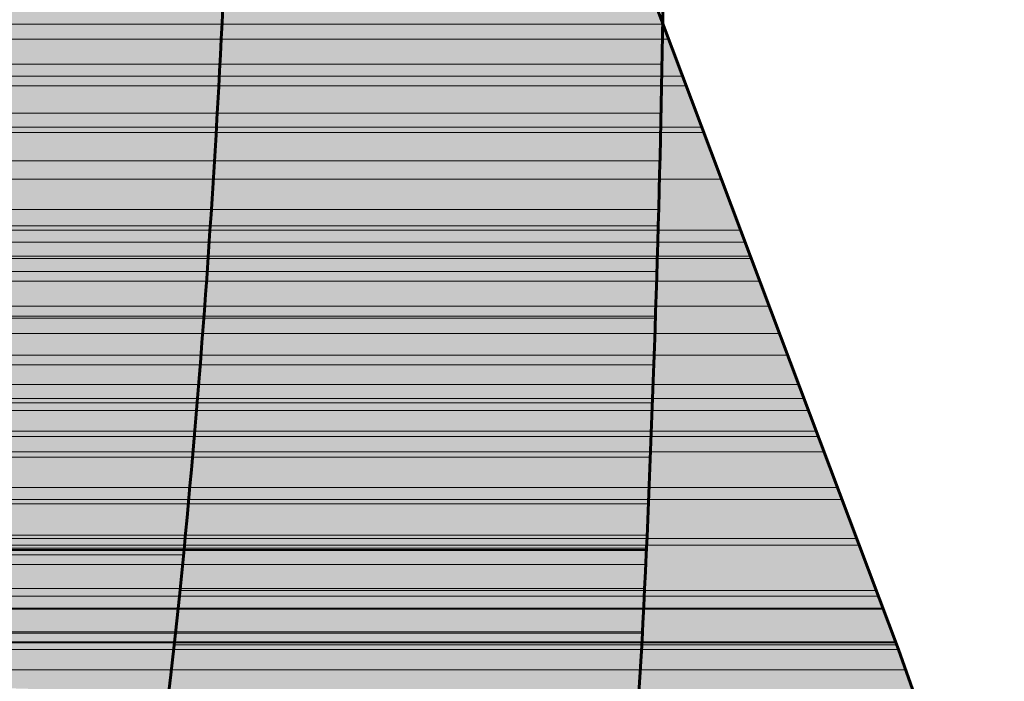
# Model space of a CAD drawing. Units: inches. Extents: x -1.4 to 8.1, y -3.3 to 12.1.
# Drawn here: x 5.8 to 6.5, y -0.3 to 0.2 of the extents above; entities that cross this region are included whole.
import ezdxf

# ---------------------------------------------------------------- set-up
doc = ezdxf.new("R2010")
doc.units = ezdxf.units.IN
doc.header["$MEASUREMENT"] = 0
doc.layers.add('Layer 1', color=7, linetype='Continuous')

# ---------------------------------------------------------------- blocks, each defined once
blk = doc.blocks.new('block 2')
at = {"layer": 'Layer 1', "true_color": 0xdddfe0}
for points in [[(5.50467, 0.19709), (5.49651, 0.17562), (5.92657, 0.17562)], [(5.50467, 0.19709), (5.92725, 0.19709), (5.92657, 0.17562)], [(5.92725, 0.19709), (5.92657, 0.17562), (6.22711, 0.17562)], [(5.92725, 0.19709), (6.21891, 0.19709), (6.22711, 0.17562)], [(5.49651, 0.17562), (5.49278, 0.16524), (5.92579, 0.16524)], [(5.49651, 0.17562), (5.92657, 0.17562), (5.92579, 0.16524)], [(5.92657, 0.17562), (5.92579, 0.16524), (6.22711, 0.16524)], [(5.92657, 0.17562), (6.22711, 0.17562), (6.22711, 0.16524)], [(6.22711, 0.17562), (6.22711, 0.16524), (6.23071, 0.16524)], [(5.49278, 0.16524), (5.4861, 0.14821), (5.92506, 0.14821)], [(5.49278, 0.16524), (5.92579, 0.16524), (5.92506, 0.14821)], [(5.92579, 0.16524), (5.92506, 0.14821), (6.2263, 0.14821)], [(5.92579, 0.16524), (6.22711, 0.16524), (6.2263, 0.14821)], [(6.22711, 0.16524), (6.2263, 0.14014), (6.24034, 0.14014)], [(6.22711, 0.16524), (6.23071, 0.16524), (6.24034, 0.14014)], [(5.4861, 0.14821), (5.48317, 0.14014), (5.92506, 0.14014)], [(5.4861, 0.14821), (5.92506, 0.14821), (5.92506, 0.14014)], [(5.92506, 0.14821), (5.92506, 0.14014), (6.2263, 0.14014)], [(5.92506, 0.14821), (6.2263, 0.14821), (6.2263, 0.14014)], [(5.48317, 0.14014), (5.48096, 0.1334), (5.92434, 0.1334)], [(5.48317, 0.14014), (5.92506, 0.14014), (5.92434, 0.1334)], [(5.92506, 0.14014), (5.92434, 0.1334), (6.2263, 0.1334)], [(5.92506, 0.14014), (6.2263, 0.14014), (6.2263, 0.1334)], [(6.2263, 0.14014), (6.2263, 0.1334), (6.24259, 0.1334)], [(6.2263, 0.14014), (6.24034, 0.14014), (6.24259, 0.1334)], [(5.48096, 0.1334), (5.47356, 0.11488), (5.92362, 0.11488)], [(5.48096, 0.1334), (5.92434, 0.1334), (5.92362, 0.11488)], [(5.92434, 0.1334), (5.92362, 0.11488), (6.2256, 0.11488)], [(5.92434, 0.1334), (6.2263, 0.1334), (6.2256, 0.11488)], [(6.2263, 0.1334), (6.22553, 0.10527), (6.25366, 0.10527)], [(6.2263, 0.1334), (6.24259, 0.1334), (6.25366, 0.10527)], [(5.47356, 0.11488), (5.46988, 0.10527), (5.92285, 0.10527)], [(5.47356, 0.11488), (5.92362, 0.11488), (5.92285, 0.10527)], [(5.92362, 0.11488), (5.92285, 0.10527), (6.22553, 0.10527)], [(5.92362, 0.11488), (6.22553, 0.11488), (6.22553, 0.10527)], [(5.46912, 0.10158), (5.4617, 0.08233), (5.92135, 0.08233)], [(5.46988, 0.10527), (5.46912, 0.10158), (5.92285, 0.10158)], [(5.46912, 0.10158), (5.92285, 0.10158), (5.92135, 0.08233)], [(5.46988, 0.10527), (5.92285, 0.10527), (5.92285, 0.10158)], [(5.92285, 0.10158), (5.92135, 0.08233), (6.22484, 0.08233)], [(5.92285, 0.10527), (5.92285, 0.10158), (6.2256, 0.10158)], [(5.92285, 0.10527), (6.2256, 0.10527), (6.2256, 0.10158)], [(5.92285, 0.10158), (6.2256, 0.10158), (6.22484, 0.08233)], [(6.22553, 0.10158), (6.22484, 0.06976), (6.26704, 0.06976)], [(6.22553, 0.10527), (6.22553, 0.10158), (6.25444, 0.10158)], [(6.22553, 0.10527), (6.25366, 0.10527), (6.25444, 0.10158)], [(6.22553, 0.10158), (6.25444, 0.10158), (6.26704, 0.06976)], [(5.4617, 0.08233), (5.45652, 0.06976), (5.9206, 0.06976)], [(5.4617, 0.08233), (5.92135, 0.08233), (5.9206, 0.06976)], [(5.92135, 0.08233), (5.9206, 0.06976), (6.22484, 0.06976)], [(5.92135, 0.08233), (6.22484, 0.08233), (6.22484, 0.06976)], [(5.45652, 0.06976), (5.44912, 0.04911), (5.91914, 0.04911)], [(5.45652, 0.06976), (5.9206, 0.06976), (5.91914, 0.04911)], [(5.9206, 0.06976), (5.91914, 0.04911), (6.22412, 0.04911)], [(5.9206, 0.06976), (6.22484, 0.06976), (6.22412, 0.04911)], [(6.22484, 0.06976), (6.22412, 0.03498), (6.27958, 0.03498)], [(6.22484, 0.06976), (6.26704, 0.06976), (6.27958, 0.03498)], [(5.44912, 0.04911), (5.44472, 0.03791), (5.91839, 0.03791)], [(5.44912, 0.04911), (5.91914, 0.04911), (5.91839, 0.03791)], [(5.91914, 0.04911), (5.91839, 0.03791), (6.22412, 0.03791)], [(5.91914, 0.04911), (6.22412, 0.04911), (6.22412, 0.03791)], [(5.44397, 0.03498), (5.44022, 0.02683), (5.91767, 0.02683)], [(5.44472, 0.03791), (5.44397, 0.03498), (5.91839, 0.03498)], [(5.44397, 0.03498), (5.91839, 0.03498), (5.91767, 0.02683)], [(5.44472, 0.03791), (5.91839, 0.03791), (5.91839, 0.03498)], [(5.91839, 0.03498), (5.91767, 0.02683), (6.22333, 0.02683)], [(5.91839, 0.03791), (5.91839, 0.03498), (6.22412, 0.03498)], [(5.91839, 0.03791), (6.22412, 0.03791), (6.22412, 0.03498)], [(5.91839, 0.03498), (6.22412, 0.03498), (6.22333, 0.02683)], [(6.22412, 0.03498), (6.22333, 0.02683), (6.28326, 0.02683)], [(6.22412, 0.03498), (6.27958, 0.03498), (6.28326, 0.02683)], [(5.44022, 0.02683), (5.43651, 0.01724), (5.91694, 0.01724)], [(5.44022, 0.02683), (5.91767, 0.02683), (5.91694, 0.01724)], [(5.91767, 0.02683), (5.91694, 0.01724), (6.22333, 0.01724)], [(5.91767, 0.02683), (6.22333, 0.02683), (6.22333, 0.01724)], [(6.22333, 0.02683), (6.22333, 0.01724), (6.28699, 0.01724)], [(6.22333, 0.02683), (6.28326, 0.02683), (6.28699, 0.01724)], [(5.43651, 0.01571), (5.43283, 0.00682), (5.91618, 0.00682)], [(5.43651, 0.01724), (5.43651, 0.01571), (5.91694, 0.01571)], [(5.43651, 0.01724), (5.91694, 0.01724), (5.91694, 0.01571)], [(5.43651, 0.01571), (5.91694, 0.01571), (5.91618, 0.00682)], [(5.91694, 0.01571), (5.91614, 0.00682), (6.22333, 0.00682)], [(5.91694, 0.01724), (5.91694, 0.01571), (6.22333, 0.01571)], [(5.91694, 0.01724), (6.22333, 0.01724), (6.22333, 0.01571)], [(5.91694, 0.01571), (6.22333, 0.01571), (6.22333, 0.00682)], [(6.22333, 0.01571), (6.2226, 0.00016), (6.29294, 0.00016)], [(6.22333, 0.01724), (6.22333, 0.01571), (6.28699, 0.01571)], [(6.22333, 0.01724), (6.28699, 0.01724), (6.28699, 0.01571)], [(6.22333, 0.01571), (6.28699, 0.01571), (6.29294, 0.00016)], [(5.43283, 0.00682), (5.4306, 0.00016), (5.91618, 0.00016)], [(5.43283, 0.00682), (5.91618, 0.00682), (5.91618, 0.00016)], [(5.91618, 0.00682), (5.91618, 0.00016), (6.2226, 0.00016)], [(5.91618, 0.00682), (6.22333, 0.00682), (6.2226, 0.00016)], [(5.4306, 0.00016), (5.42398, -0.01682), (5.9147, -0.01682)], [(5.4306, 0.00016), (5.91618, 0.00016), (5.9147, -0.01682)], [(5.91618, 0.00016), (5.9147, -0.01682), (6.2226, -0.01682)], [(5.91618, 0.00016), (6.2226, 0.00016), (6.2226, -0.01682)], [(6.2226, 0.00016), (6.2226, -0.01682), (6.29961, -0.01682)], [(6.2226, 0.00016), (6.29294, 0.00016), (6.29961, -0.01682)], [(5.42398, -0.01682), (5.42171, -0.02353), (5.9147, -0.02353)], [(5.42398, -0.01682), (5.9147, -0.01682), (5.9147, -0.02353)], [(5.9147, -0.01682), (5.9147, -0.02353), (6.22184, -0.02353)], [(5.9147, -0.01682), (6.2226, -0.01682), (6.22184, -0.02353)], [(6.2226, -0.01682), (6.22184, -0.03535), (6.30625, -0.03535)], [(6.2226, -0.01682), (6.29961, -0.01682), (6.30625, -0.03535)], [(5.42102, -0.02497), (5.41733, -0.03535), (5.91319, -0.03535)], [(5.42171, -0.02353), (5.42102, -0.02497), (5.91395, -0.02497)], [(5.42102, -0.02497), (5.91395, -0.02497), (5.91319, -0.03535)], [(5.42171, -0.02353), (5.9147, -0.02353), (5.91395, -0.02497)], [(5.91395, -0.02497), (5.91319, -0.03535), (6.22184, -0.03535)], [(5.9147, -0.02353), (5.91395, -0.02497), (6.22184, -0.02497)], [(5.91395, -0.02497), (6.22184, -0.02497), (6.22184, -0.03535)], [(5.9147, -0.02353), (6.22184, -0.02353), (6.22184, -0.02497)], [(5.41733, -0.03535), (5.41142, -0.05016), (5.91249, -0.05016)], [(5.41733, -0.03535), (5.91319, -0.03535), (5.91249, -0.05016)], [(5.91319, -0.03535), (5.91249, -0.05016), (6.22111, -0.05016)], [(5.91319, -0.03535), (6.22184, -0.03535), (6.22111, -0.05016)], [(6.22184, -0.03535), (6.22111, -0.05016), (6.3122, -0.05016)], [(6.22184, -0.03535), (6.30625, -0.03535), (6.3122, -0.05016)], [(5.41142, -0.05016), (5.40911, -0.05679), (5.9117, -0.05679)], [(5.41142, -0.05016), (5.91249, -0.05016), (5.9117, -0.05679)], [(5.91249, -0.05016), (5.9117, -0.05679), (6.22111, -0.05679)], [(5.91249, -0.05016), (6.22111, -0.05016), (6.22111, -0.05679)], [(6.22111, -0.05016), (6.2204, -0.07012), (6.31954, -0.07012)], [(6.22111, -0.05016), (6.3122, -0.05016), (6.31954, -0.07012)], [(5.40911, -0.05679), (5.40394, -0.07012), (5.911, -0.07012)], [(5.40911, -0.05679), (5.9117, -0.05679), (5.911, -0.07012)], [(5.9117, -0.05679), (5.911, -0.07012), (6.2204, -0.07012)], [(5.9117, -0.05679), (6.22111, -0.05679), (6.2204, -0.07012)], [(5.40394, -0.07012), (5.40026, -0.07975), (5.91028, -0.07975)], [(5.40394, -0.07012), (5.911, -0.07012), (5.91028, -0.07975)], [(5.911, -0.07012), (5.91028, -0.07975), (6.2204, -0.07975)], [(5.911, -0.07012), (6.2204, -0.07012), (6.2204, -0.07975)], [(6.2204, -0.07012), (6.2204, -0.07975), (6.32326, -0.07975)], [(6.2204, -0.07012), (6.31954, -0.07012), (6.32326, -0.07975)], [(5.40026, -0.07975), (5.39956, -0.08276), (5.90951, -0.08276)], [(5.40026, -0.07975), (5.91028, -0.07975), (5.90951, -0.08276)], [(5.91028, -0.07975), (5.90951, -0.08276), (6.21965, -0.08276)], [(5.91028, -0.07975), (6.2204, -0.07975), (6.21965, -0.08276)], [(6.2204, -0.07975), (6.21965, -0.0879), (6.32624, -0.0879)], [(6.2204, -0.07975), (6.32326, -0.07975), (6.32624, -0.0879)], [(5.39956, -0.08276), (5.39731, -0.0879), (5.90951, -0.0879)], [(5.39956, -0.08276), (5.90951, -0.08276), (5.90951, -0.0879)], [(5.90951, -0.08276), (5.90951, -0.0879), (6.21965, -0.0879)], [(5.90951, -0.08276), (6.21965, -0.08276), (6.21965, -0.0879)], [(5.39731, -0.0879), (5.39215, -0.102), (5.90799, -0.102)], [(5.39731, -0.0879), (5.90951, -0.0879), (5.90799, -0.102)], [(5.90951, -0.0879), (5.90799, -0.102), (6.21891, -0.102)], [(5.90951, -0.0879), (6.21965, -0.0879), (6.21891, -0.102)], [(6.21965, -0.0879), (6.21891, -0.102), (6.33142, -0.102)], [(6.21965, -0.0879), (6.32624, -0.0879), (6.33142, -0.102)], [(5.3906, -0.10565), (5.38696, -0.11605), (5.90653, -0.11605)], [(5.39215, -0.102), (5.3906, -0.10565), (5.90799, -0.10565)], [(5.3906, -0.10565), (5.90799, -0.10565), (5.90653, -0.11605)], [(5.39215, -0.102), (5.90799, -0.102), (5.90799, -0.10565)], [(5.90799, -0.10565), (5.90653, -0.11605), (6.21891, -0.11605)], [(5.90799, -0.102), (5.90799, -0.10565), (6.21891, -0.10565)], [(5.90799, -0.102), (6.21891, -0.102), (6.21891, -0.10565)], [(5.90799, -0.10565), (6.21891, -0.10565), (6.21891, -0.11605)], [(6.21891, -0.102), (6.21891, -0.10565), (6.33289, -0.10565)], [(6.21891, -0.102), (6.33142, -0.102), (6.33289, -0.10565)], [(6.21891, -0.10565), (6.21891, -0.11605), (6.3366, -0.11605)], [(6.21891, -0.10565), (6.33289, -0.10565), (6.3366, -0.11605)], [(5.38545, -0.11971), (5.3773, -0.14048), (5.9051, -0.14048)], [(5.38696, -0.11605), (5.38545, -0.11971), (5.90653, -0.11971)], [(5.38545, -0.11971), (5.90653, -0.11971), (5.9051, -0.14048)], [(5.38696, -0.11605), (5.90653, -0.11605), (5.90653, -0.11971)], [(5.90653, -0.11971), (5.9051, -0.14048), (6.21745, -0.14048)], [(5.90653, -0.11605), (5.90653, -0.11971), (6.21891, -0.11971)], [(5.90653, -0.11605), (6.21891, -0.11605), (6.21891, -0.11971)], [(5.90653, -0.11971), (6.21891, -0.11971), (6.21745, -0.14048)], [(6.21891, -0.11605), (6.21745, -0.14048), (6.34625, -0.14048)], [(6.21891, -0.11605), (6.3366, -0.11605), (6.34625, -0.14048)], [(5.3773, -0.14048), (5.37437, -0.1486), (5.90354, -0.1486)], [(5.3773, -0.14048), (5.9051, -0.14048), (5.90354, -0.1486)], [(5.9051, -0.14048), (5.90354, -0.1486), (6.21745, -0.1486)], [(5.9051, -0.14048), (6.21745, -0.14048), (6.21745, -0.1486)], [(6.21745, -0.14048), (6.21745, -0.1486), (6.3492, -0.1486)], [(6.21745, -0.14048), (6.34625, -0.14048), (6.3492, -0.1486)], [(5.37366, -0.15153), (5.36551, -0.17303), (5.90137, -0.17303)], [(5.37437, -0.1486), (5.37366, -0.15153), (5.90354, -0.15153)], [(5.37366, -0.15153), (5.90354, -0.15153), (5.90137, -0.17303)], [(5.37437, -0.1486), (5.90354, -0.1486), (5.90354, -0.15153)], [(5.90354, -0.15153), (5.90137, -0.17303), (6.21592, -0.17303)], [(5.90354, -0.1486), (5.90354, -0.15153), (6.21745, -0.15153)], [(5.90354, -0.1486), (6.21745, -0.1486), (6.21745, -0.15153)], [(5.90354, -0.15153), (6.21745, -0.15153), (6.21592, -0.17303)], [(6.21745, -0.1486), (6.21592, -0.1752), (6.35881, -0.1752)], [(6.21745, -0.1486), (6.3492, -0.1486), (6.35881, -0.1752)], [(5.36551, -0.17303), (5.36551, -0.1752), (5.90137, -0.1752)], [(5.36551, -0.17303), (5.90137, -0.17303), (5.90137, -0.1752)], [(5.90137, -0.17303), (5.90137, -0.1752), (6.21592, -0.1752)], [(5.90137, -0.17303), (6.21592, -0.17303), (6.21592, -0.1752)], [(5.36551, -0.1752), (5.3662, -0.17969), (5.90137, -0.17969)], [(5.36551, -0.1752), (5.90137, -0.1752), (5.90137, -0.17969)], [(5.3662, -0.17969), (5.36551, -0.18191), (5.90065, -0.18191)], [(5.3662, -0.17969), (5.90137, -0.17969), (5.90065, -0.18191)], [(5.90137, -0.17969), (5.90065, -0.18191), (6.21592, -0.18191)], [(5.90137, -0.1752), (5.90137, -0.17969), (6.21592, -0.17969)], [(5.90137, -0.1752), (6.21592, -0.1752), (6.21592, -0.17969)], [(5.90137, -0.17969), (6.21592, -0.17969), (6.21592, -0.18191)], [(6.21592, -0.17969), (6.2145, -0.21075), (6.37214, -0.21075)], [(6.21592, -0.1752), (6.21592, -0.17969), (6.36104, -0.17969)], [(6.21592, -0.1752), (6.35881, -0.1752), (6.36104, -0.17969)], [(6.21592, -0.17969), (6.36104, -0.17969), (6.37214, -0.21075)], [(5.36475, -0.18635), (5.3618, -0.19297), (5.89989, -0.19297)], [(5.36551, -0.18332), (5.36475, -0.18635), (5.90065, -0.18635)], [(5.36475, -0.18635), (5.90065, -0.18635), (5.89989, -0.19297)], [(5.36551, -0.18191), (5.36551, -0.18264), (5.90065, -0.18264)], [(5.36551, -0.18191), (5.90065, -0.18191), (5.90065, -0.18264)], [(5.36551, -0.18264), (5.36551, -0.18332), (5.90065, -0.18332)], [(5.36551, -0.18264), (5.90065, -0.18264), (5.90065, -0.18332)], [(5.36551, -0.18332), (5.90065, -0.18332), (5.90065, -0.18635)], [(5.90065, -0.18332), (5.89989, -0.19297), (6.2152, -0.19297)], [(5.90065, -0.18191), (5.90065, -0.18264), (6.21592, -0.18264)], [(5.90065, -0.18191), (6.21592, -0.18191), (6.21592, -0.18264)], [(5.90065, -0.18264), (5.90065, -0.18332), (6.21592, -0.18332)], [(5.90065, -0.18264), (6.21592, -0.18264), (6.21592, -0.18332)], [(5.90065, -0.18332), (6.21592, -0.18332), (6.2152, -0.19297)], [(5.3618, -0.19297), (5.35214, -0.20934), (5.89846, -0.20934)], [(5.3618, -0.19297), (5.89989, -0.19297), (5.89846, -0.20934)], [(5.89989, -0.19297), (5.89846, -0.20934), (6.2145, -0.20934)], [(5.89989, -0.19297), (6.2152, -0.19297), (6.2145, -0.20934)], [(5.34997, -0.21449), (5.34698, -0.22262), (5.89695, -0.22262)], [(5.35214, -0.20934), (5.34997, -0.21449), (5.89765, -0.21449)], [(5.34997, -0.21449), (5.89765, -0.21449), (5.89695, -0.22262)], [(5.35214, -0.20934), (5.89846, -0.20934), (5.89765, -0.21449)], [(5.89765, -0.21449), (5.89695, -0.22262), (6.21375, -0.22262)], [(5.89846, -0.21075), (5.89765, -0.21449), (6.2145, -0.21449)], [(5.89765, -0.21449), (6.2145, -0.21449), (6.21375, -0.22262)], [(5.89846, -0.20934), (5.89846, -0.21075), (6.2145, -0.21075)], [(5.89846, -0.20934), (6.2145, -0.20934), (6.2145, -0.21075)], [(5.89846, -0.21075), (6.2145, -0.21075), (6.2145, -0.21449)], [(6.2145, -0.21449), (6.21375, -0.22262), (6.37659, -0.22262)], [(6.2145, -0.21075), (6.2145, -0.21449), (6.37358, -0.21449)], [(6.2145, -0.21075), (6.37214, -0.21075), (6.37358, -0.21449)], [(6.2145, -0.21449), (6.37358, -0.21449), (6.37659, -0.22262)], [(5.34626, -0.22342), (5.34037, -0.23889), (5.89544, -0.23889)], [(5.34698, -0.22262), (5.34626, -0.22342), (5.89695, -0.22342)], [(5.34626, -0.22342), (5.89695, -0.22342), (5.89544, -0.23889)], [(5.34698, -0.22262), (5.89695, -0.22262), (5.89695, -0.22342)], [(5.89695, -0.22342), (5.89544, -0.23889), (6.21293, -0.23889)], [(5.89695, -0.22262), (5.89695, -0.22342), (6.21375, -0.22342)], [(5.89695, -0.22262), (6.21375, -0.22262), (6.21375, -0.22342)], [(5.89695, -0.22342), (6.21375, -0.22342), (6.21293, -0.23889)], [(6.21375, -0.22342), (6.21293, -0.24561), (6.38548, -0.24561)], [(6.21375, -0.22262), (6.21375, -0.22342), (6.37731, -0.22342)], [(6.21375, -0.22262), (6.37659, -0.22262), (6.37731, -0.22342)], [(6.21375, -0.22342), (6.37731, -0.22342), (6.38548, -0.24561)], [(5.34037, -0.23966), (5.33812, -0.24561), (5.89471, -0.24561)], [(5.34037, -0.23889), (5.34037, -0.23966), (5.89471, -0.23966)], [(5.34037, -0.23889), (5.89544, -0.23889), (5.89471, -0.23966)], [(5.34037, -0.23966), (5.89471, -0.23966), (5.89471, -0.24561)], [(5.89544, -0.23889), (5.89471, -0.23966), (6.21293, -0.23966)], [(5.89471, -0.23966), (5.89471, -0.24561), (6.21293, -0.24561)], [(5.89471, -0.23966), (6.21293, -0.23966), (6.21293, -0.24561)], [(5.89544, -0.23889), (6.21293, -0.23889), (6.21293, -0.23966)], [(5.33812, -0.24631), (5.33589, -0.2508), (5.89395, -0.2508)], [(5.33812, -0.24561), (5.33812, -0.24631), (5.89395, -0.24631)], [(5.33812, -0.24561), (5.89471, -0.24561), (5.89395, -0.24631)], [(5.33812, -0.24631), (5.89395, -0.24631), (5.89395, -0.2508)], [(5.89471, -0.24561), (5.89395, -0.24631), (6.21293, -0.24631)], [(5.89395, -0.24631), (5.89395, -0.24782), (6.21293, -0.24782)], [(5.89395, -0.24631), (6.21293, -0.24631), (6.21293, -0.24782)], [(5.89395, -0.24782), (5.89395, -0.2508), (6.21224, -0.2508)], [(5.89395, -0.24782), (6.21293, -0.24782), (6.21224, -0.2508)], [(5.89471, -0.24561), (6.21293, -0.24561), (6.21293, -0.24631)], [(6.21293, -0.24782), (6.21224, -0.2508), (6.3877, -0.2508)], [(6.21293, -0.24561), (6.21293, -0.24631), (6.38548, -0.24631)], [(6.21293, -0.24561), (6.38548, -0.24561), (6.38548, -0.24631)], [(6.21293, -0.24631), (6.21293, -0.24782), (6.3862, -0.24782)], [(6.21293, -0.24631), (6.38548, -0.24631), (6.3862, -0.24782)], [(6.21293, -0.24782), (6.3862, -0.24782), (6.3877, -0.2508)], [(5.33589, -0.2508), (5.33145, -0.26478), (5.89244, -0.26478)], [(5.33589, -0.2508), (5.89395, -0.2508), (5.89244, -0.26478)], [(5.89395, -0.2508), (5.89244, -0.26478), (6.21155, -0.26478)], [(5.89395, -0.2508), (6.21224, -0.2508), (6.21155, -0.26478)], [(6.21224, -0.2508), (6.21155, -0.26478), (6.39213, -0.26478)], [(6.21224, -0.2508), (6.3877, -0.2508), (6.39213, -0.26478)], [(5.33145, -0.26478), (5.89244, -0.26478), (5.89026, -0.2804)], [(5.89244, -0.26478), (5.89026, -0.2804), (6.21076, -0.2804)], [(5.89244, -0.26478), (6.21155, -0.26478), (6.21076, -0.2804)], [(6.21155, -0.26478), (6.21076, -0.2804), (6.39803, -0.2804)], [(6.21155, -0.26478), (6.39213, -0.26478), (6.39803, -0.2804)]]:
    blk.add_hatch(color=254, dxfattribs=at).paths.add_polyline_path(points)
at = {"layer": 'Layer 1', "lineweight": 0}
for points in [[(5.50467, 0.19709), (5.49651, 0.17562), (5.92657, 0.17562)], [(5.50467, 0.19709), (5.92725, 0.19709), (5.92657, 0.17562)], [(5.92725, 0.19709), (5.92657, 0.17562), (6.22711, 0.17562)], [(5.92725, 0.19709), (6.21891, 0.19709), (6.22711, 0.17562)], [(5.49651, 0.17562), (5.49278, 0.16524), (5.92579, 0.16524)], [(5.49651, 0.17562), (5.92657, 0.17562), (5.92579, 0.16524)], [(5.92657, 0.17562), (5.92579, 0.16524), (6.22711, 0.16524)], [(5.92657, 0.17562), (6.22711, 0.17562), (6.22711, 0.16524)], [(6.22711, 0.17562), (6.22711, 0.16524), (6.23071, 0.16524)], [(5.49278, 0.16524), (5.4861, 0.14821), (5.92506, 0.14821)], [(5.49278, 0.16524), (5.92579, 0.16524), (5.92506, 0.14821)], [(5.92579, 0.16524), (5.92506, 0.14821), (6.2263, 0.14821)], [(5.92579, 0.16524), (6.22711, 0.16524), (6.2263, 0.14821)], [(6.22711, 0.16524), (6.2263, 0.14014), (6.24034, 0.14014)], [(6.22711, 0.16524), (6.23071, 0.16524), (6.24034, 0.14014)], [(5.4861, 0.14821), (5.48317, 0.14014), (5.92506, 0.14014)], [(5.4861, 0.14821), (5.92506, 0.14821), (5.92506, 0.14014)], [(5.92506, 0.14821), (5.92506, 0.14014), (6.2263, 0.14014)], [(5.92506, 0.14821), (6.2263, 0.14821), (6.2263, 0.14014)], [(5.48317, 0.14014), (5.48096, 0.1334), (5.92434, 0.1334)], [(5.48317, 0.14014), (5.92506, 0.14014), (5.92434, 0.1334)], [(5.92506, 0.14014), (5.92434, 0.1334), (6.2263, 0.1334)], [(5.92506, 0.14014), (6.2263, 0.14014), (6.2263, 0.1334)], [(6.2263, 0.14014), (6.2263, 0.1334), (6.24259, 0.1334)], [(6.2263, 0.14014), (6.24034, 0.14014), (6.24259, 0.1334)], [(5.48096, 0.1334), (5.47356, 0.11488), (5.92362, 0.11488)], [(5.48096, 0.1334), (5.92434, 0.1334), (5.92362, 0.11488)], [(5.92434, 0.1334), (5.92362, 0.11488), (6.2256, 0.11488)], [(5.92434, 0.1334), (6.2263, 0.1334), (6.2256, 0.11488)], [(6.2263, 0.1334), (6.22553, 0.10527), (6.25366, 0.10527)], [(6.2263, 0.1334), (6.24259, 0.1334), (6.25366, 0.10527)], [(5.47356, 0.11488), (5.46988, 0.10527), (5.92285, 0.10527)], [(5.47356, 0.11488), (5.92362, 0.11488), (5.92285, 0.10527)], [(5.92362, 0.11488), (5.92285, 0.10527), (6.22553, 0.10527)], [(5.92362, 0.11488), (6.22553, 0.11488), (6.22553, 0.10527)], [(5.46912, 0.10158), (5.4617, 0.08233), (5.92135, 0.08233)], [(5.46988, 0.10527), (5.46912, 0.10158), (5.92285, 0.10158)], [(5.46912, 0.10158), (5.92285, 0.10158), (5.92135, 0.08233)], [(5.46988, 0.10527), (5.92285, 0.10527), (5.92285, 0.10158)], [(5.92285, 0.10158), (5.92135, 0.08233), (6.22484, 0.08233)], [(5.92285, 0.10527), (5.92285, 0.10158), (6.2256, 0.10158)], [(5.92285, 0.10527), (6.2256, 0.10527), (6.2256, 0.10158)], [(5.92285, 0.10158), (6.2256, 0.10158), (6.22484, 0.08233)], [(6.22553, 0.10158), (6.22484, 0.06976), (6.26704, 0.06976)], [(6.22553, 0.10527), (6.22553, 0.10158), (6.25444, 0.10158)], [(6.22553, 0.10527), (6.25366, 0.10527), (6.25444, 0.10158)], [(6.22553, 0.10158), (6.25444, 0.10158), (6.26704, 0.06976)], [(5.4617, 0.08233), (5.45652, 0.06976), (5.9206, 0.06976)], [(5.4617, 0.08233), (5.92135, 0.08233), (5.9206, 0.06976)], [(5.92135, 0.08233), (5.9206, 0.06976), (6.22484, 0.06976)], [(5.92135, 0.08233), (6.22484, 0.08233), (6.22484, 0.06976)], [(5.45652, 0.06976), (5.44912, 0.04911), (5.91914, 0.04911)], [(5.45652, 0.06976), (5.9206, 0.06976)], [(5.45652, 0.06976), (5.9206, 0.06976)], [(5.45652, 0.06976), (5.9206, 0.06976), (5.91914, 0.04911)], [(5.9206, 0.06976), (5.91914, 0.04911), (6.22412, 0.04911)], [(5.9206, 0.06976), (6.22484, 0.06976)], [(5.9206, 0.06976), (6.22484, 0.06976)], [(5.9206, 0.06976), (6.22484, 0.06976), (6.22412, 0.04911)], [(6.22484, 0.06976), (6.22412, 0.03498), (6.27958, 0.03498)], [(6.22484, 0.06976), (6.26704, 0.06976)], [(6.22484, 0.06976), (6.26704, 0.06976)], [(6.22484, 0.06976), (6.26704, 0.06976), (6.27958, 0.03498)], [(5.44912, 0.04911), (5.44472, 0.03791), (5.91839, 0.03791)], [(5.44912, 0.04911), (5.91914, 0.04911), (5.91839, 0.03791)], [(5.91914, 0.04911), (5.91839, 0.03791), (6.22412, 0.03791)], [(5.91914, 0.04911), (6.22412, 0.04911), (6.22412, 0.03791)], [(5.44397, 0.03498), (5.44022, 0.02683), (5.91767, 0.02683)], [(5.44472, 0.03791), (5.44397, 0.03498), (5.91839, 0.03498)], [(5.44397, 0.03498), (5.91839, 0.03498), (5.91767, 0.02683)], [(5.44472, 0.03791), (5.91839, 0.03791), (5.91839, 0.03498)], [(5.91839, 0.03498), (5.91767, 0.02683), (6.22333, 0.02683)], [(5.91839, 0.03791), (5.91839, 0.03498), (6.22412, 0.03498)], [(5.91839, 0.03791), (6.22412, 0.03791), (6.22412, 0.03498)], [(5.91839, 0.03498), (6.22412, 0.03498), (6.22333, 0.02683)], [(6.22412, 0.03498), (6.22333, 0.02683), (6.28326, 0.02683)], [(6.22412, 0.03498), (6.27958, 0.03498), (6.28326, 0.02683)], [(5.44022, 0.02683), (5.43651, 0.01724), (5.91694, 0.01724)], [(5.44022, 0.02683), (5.91767, 0.02683), (5.91694, 0.01724)], [(5.91767, 0.02683), (5.91694, 0.01724), (6.22333, 0.01724)], [(5.91767, 0.02683), (6.22333, 0.02683), (6.22333, 0.01724)], [(6.22333, 0.02683), (6.22333, 0.01724), (6.28699, 0.01724)], [(6.22333, 0.02683), (6.28326, 0.02683), (6.28699, 0.01724)], [(5.43651, 0.01571), (5.43283, 0.00682), (5.91618, 0.00682)], [(5.43651, 0.01724), (5.43651, 0.01571), (5.91694, 0.01571)], [(5.43651, 0.01724), (5.91694, 0.01724), (5.91694, 0.01571)], [(5.43651, 0.01571), (5.91694, 0.01571), (5.91618, 0.00682)], [(5.91694, 0.01571), (5.91614, 0.00682), (6.22333, 0.00682)], [(5.91694, 0.01724), (5.91694, 0.01571), (6.22333, 0.01571)], [(5.91694, 0.01724), (6.22333, 0.01724), (6.22333, 0.01571)], [(5.91694, 0.01571), (6.22333, 0.01571), (6.22333, 0.00682)], [(6.22333, 0.01571), (6.2226, 0.00016), (6.29294, 0.00016)], [(6.22333, 0.01724), (6.22333, 0.01571), (6.28699, 0.01571)], [(6.22333, 0.01724), (6.28699, 0.01724), (6.28699, 0.01571)], [(6.22333, 0.01571), (6.28699, 0.01571), (6.29294, 0.00016)], [(5.43283, 0.00682), (5.4306, 0.00016), (5.91618, 0.00016)], [(5.43283, 0.00682), (5.91618, 0.00682), (5.91618, 0.00016)], [(5.91618, 0.00682), (5.91618, 0.00016), (6.2226, 0.00016)], [(5.91618, 0.00682), (6.22333, 0.00682), (6.2226, 0.00016)], [(5.4306, 0.00016), (5.42398, -0.01682), (5.9147, -0.01682)], [(5.4306, 0.00016), (5.91618, 0.00016), (5.9147, -0.01682)], [(5.91618, 0.00016), (5.9147, -0.01682), (6.2226, -0.01682)], [(5.91618, 0.00016), (6.2226, 0.00016), (6.2226, -0.01682)], [(6.2226, 0.00016), (6.2226, -0.01682), (6.29961, -0.01682)], [(6.2226, 0.00016), (6.29294, 0.00016), (6.29961, -0.01682)], [(5.42398, -0.01682), (5.42171, -0.02353), (5.9147, -0.02353)], [(5.42398, -0.01682), (5.9147, -0.01682), (5.9147, -0.02353)], [(5.9147, -0.01682), (5.9147, -0.02353), (6.22184, -0.02353)], [(5.9147, -0.01682), (6.2226, -0.01682), (6.22184, -0.02353)], [(6.2226, -0.01682), (6.22184, -0.03535), (6.30625, -0.03535)], [(6.2226, -0.01682), (6.29961, -0.01682), (6.30625, -0.03535)], [(5.42102, -0.02497), (5.41733, -0.03535), (5.91319, -0.03535)], [(5.42171, -0.02353), (5.42102, -0.02497), (5.91395, -0.02497)], [(5.42102, -0.02497), (5.91395, -0.02497), (5.91319, -0.03535)], [(5.42171, -0.02353), (5.9147, -0.02353), (5.91395, -0.02497)], [(5.91395, -0.02497), (5.91319, -0.03535), (6.22184, -0.03535)], [(5.9147, -0.02353), (5.91395, -0.02497), (6.22184, -0.02497)], [(5.91395, -0.02497), (6.22184, -0.02497), (6.22184, -0.03535)], [(5.9147, -0.02353), (6.22184, -0.02353), (6.22184, -0.02497)], [(5.41733, -0.03535), (5.41142, -0.05016), (5.91249, -0.05016)], [(5.41733, -0.03535), (5.91319, -0.03535), (5.91249, -0.05016)], [(5.91319, -0.03535), (5.91249, -0.05016), (6.22111, -0.05016)], [(5.91319, -0.03535), (6.22184, -0.03535), (6.22111, -0.05016)], [(6.22184, -0.03535), (6.22111, -0.05016), (6.3122, -0.05016)], [(6.22184, -0.03535), (6.30625, -0.03535), (6.3122, -0.05016)], [(5.41142, -0.05016), (5.40911, -0.05679), (5.9117, -0.05679)], [(5.41142, -0.05016), (5.91249, -0.05016), (5.9117, -0.05679)], [(5.91249, -0.05016), (5.9117, -0.05679), (6.22111, -0.05679)], [(5.91249, -0.05016), (6.22111, -0.05016), (6.22111, -0.05679)], [(6.22111, -0.05016), (6.2204, -0.07012), (6.31954, -0.07012)], [(6.22111, -0.05016), (6.3122, -0.05016), (6.31954, -0.07012)], [(5.40911, -0.05679), (5.40394, -0.07012), (5.911, -0.07012)], [(5.40911, -0.05679), (5.9117, -0.05679), (5.911, -0.07012)], [(5.9117, -0.05679), (5.911, -0.07012), (6.2204, -0.07012)], [(5.9117, -0.05679), (6.22111, -0.05679), (6.2204, -0.07012)], [(5.40394, -0.07012), (5.40026, -0.07975), (5.91028, -0.07975)], [(5.40394, -0.07012), (5.911, -0.07012), (5.91028, -0.07975)], [(5.911, -0.07012), (5.91028, -0.07975), (6.2204, -0.07975)], [(5.911, -0.07012), (6.2204, -0.07012), (6.2204, -0.07975)], [(6.2204, -0.07012), (6.2204, -0.07975), (6.32326, -0.07975)], [(6.2204, -0.07012), (6.31954, -0.07012), (6.32326, -0.07975)], [(5.40026, -0.07975), (5.39956, -0.08276), (5.90951, -0.08276)], [(5.40026, -0.07975), (5.91028, -0.07975), (5.90951, -0.08276)], [(5.91028, -0.07975), (5.90951, -0.08276), (6.21965, -0.08276)], [(5.91028, -0.07975), (6.2204, -0.07975), (6.21965, -0.08276)], [(6.2204, -0.07975), (6.21965, -0.0879), (6.32624, -0.0879)], [(6.2204, -0.07975), (6.32326, -0.07975), (6.32624, -0.0879)], [(5.39956, -0.08276), (5.39731, -0.0879), (5.90951, -0.0879)], [(5.39956, -0.08276), (5.90951, -0.08276), (5.90951, -0.0879)], [(5.90951, -0.08276), (5.90951, -0.0879), (6.21965, -0.0879)], [(5.90951, -0.08276), (6.21965, -0.08276), (6.21965, -0.0879)], [(5.39731, -0.0879), (5.39215, -0.102), (5.90799, -0.102)], [(5.39731, -0.0879), (5.90951, -0.0879), (5.90799, -0.102)], [(5.90951, -0.0879), (5.90799, -0.102), (6.21891, -0.102)], [(5.90951, -0.0879), (6.21965, -0.0879), (6.21891, -0.102)], [(6.21965, -0.0879), (6.21891, -0.102), (6.33142, -0.102)], [(6.21965, -0.0879), (6.32624, -0.0879), (6.33142, -0.102)], [(5.3906, -0.10565), (5.38696, -0.11605), (5.90653, -0.11605)], [(5.39215, -0.102), (5.3906, -0.10565), (5.90799, -0.10565)], [(5.3906, -0.10565), (5.90799, -0.10565), (5.90653, -0.11605)], [(5.39215, -0.102), (5.90799, -0.102), (5.90799, -0.10565)], [(5.90799, -0.10565), (5.90653, -0.11605), (6.21891, -0.11605)], [(5.90799, -0.102), (5.90799, -0.10565), (6.21891, -0.10565)], [(5.90799, -0.102), (6.21891, -0.102), (6.21891, -0.10565)], [(5.90799, -0.10565), (6.21891, -0.10565), (6.21891, -0.11605)], [(6.21891, -0.102), (6.21891, -0.10565), (6.33289, -0.10565)], [(6.21891, -0.102), (6.33142, -0.102), (6.33289, -0.10565)], [(6.21891, -0.10565), (6.21891, -0.11605), (6.3366, -0.11605)], [(6.21891, -0.10565), (6.33289, -0.10565), (6.3366, -0.11605)], [(5.38545, -0.11971), (5.3773, -0.14048), (5.9051, -0.14048)], [(5.38696, -0.11605), (5.38545, -0.11971), (5.90653, -0.11971)], [(5.38545, -0.11971), (5.90653, -0.11971), (5.9051, -0.14048)], [(5.38696, -0.11605), (5.90653, -0.11605), (5.90653, -0.11971)], [(5.90653, -0.11971), (5.9051, -0.14048), (6.21745, -0.14048)], [(5.90653, -0.11605), (5.90653, -0.11971), (6.21891, -0.11971)], [(5.90653, -0.11605), (6.21891, -0.11605), (6.21891, -0.11971)], [(5.90653, -0.11971), (6.21891, -0.11971), (6.21745, -0.14048)], [(6.21891, -0.11605), (6.21745, -0.14048), (6.34625, -0.14048)], [(6.21891, -0.11605), (6.3366, -0.11605), (6.34625, -0.14048)], [(5.3773, -0.14048), (5.37437, -0.1486), (5.90354, -0.1486)], [(5.3773, -0.14048), (5.9051, -0.14048), (5.90354, -0.1486)], [(5.9051, -0.14048), (5.90354, -0.1486), (6.21745, -0.1486)], [(5.9051, -0.14048), (6.21745, -0.14048), (6.21745, -0.1486)], [(6.21745, -0.14048), (6.21745, -0.1486), (6.3492, -0.1486)], [(6.21745, -0.14048), (6.34625, -0.14048), (6.3492, -0.1486)], [(5.37366, -0.15153), (5.36551, -0.17303), (5.90137, -0.17303)], [(5.37437, -0.1486), (5.37366, -0.15153), (5.90354, -0.15153)], [(5.37366, -0.15153), (5.90354, -0.15153), (5.90137, -0.17303)], [(5.37437, -0.1486), (5.90354, -0.1486), (5.90354, -0.15153)], [(5.90354, -0.15153), (5.90137, -0.17303), (6.21592, -0.17303)], [(5.90354, -0.1486), (5.90354, -0.15153), (6.21745, -0.15153)], [(5.90354, -0.1486), (6.21745, -0.1486), (6.21745, -0.15153)], [(5.90354, -0.15153), (6.21745, -0.15153), (6.21592, -0.17303)], [(6.21745, -0.1486), (6.21592, -0.1752), (6.35881, -0.1752)], [(6.21745, -0.1486), (6.3492, -0.1486), (6.35881, -0.1752)], [(5.36551, -0.17303), (5.36551, -0.1752), (5.90137, -0.1752)], [(5.36551, -0.17303), (5.90137, -0.17303), (5.90137, -0.1752)], [(5.90137, -0.17303), (5.90137, -0.1752), (6.21592, -0.1752)], [(5.90137, -0.17303), (6.21592, -0.17303), (6.21592, -0.1752)], [(5.36551, -0.1752), (5.3662, -0.17969), (5.90137, -0.17969)], [(5.36551, -0.1752), (5.90137, -0.1752), (5.90137, -0.17969)], [(5.3662, -0.17969), (5.36551, -0.18191), (5.90065, -0.18191)], [(5.3662, -0.17969), (5.90137, -0.17969), (5.90065, -0.18191)], [(5.90137, -0.17969), (5.90065, -0.18191), (6.21592, -0.18191)], [(5.90137, -0.1752), (5.90137, -0.17969), (6.21592, -0.17969)], [(5.90137, -0.1752), (6.21592, -0.1752), (6.21592, -0.17969)], [(5.90137, -0.17969), (6.21592, -0.17969), (6.21592, -0.18191)], [(6.21592, -0.17969), (6.2145, -0.21075), (6.37214, -0.21075)], [(6.21592, -0.1752), (6.21592, -0.17969), (6.36104, -0.17969)], [(6.21592, -0.1752), (6.35881, -0.1752), (6.36104, -0.17969)], [(6.21592, -0.17969), (6.36104, -0.17969), (6.37214, -0.21075)], [(5.36475, -0.18635), (5.3618, -0.19297), (5.89989, -0.19297)], [(5.36551, -0.18332), (5.36475, -0.18635), (5.90065, -0.18635)], [(5.36475, -0.18635), (5.90065, -0.18635), (5.89989, -0.19297)], [(5.36551, -0.18191), (5.36551, -0.18264), (5.90065, -0.18264)], [(5.36551, -0.18191), (5.90065, -0.18191), (5.90065, -0.18264)], [(5.36551, -0.18264), (5.36551, -0.18332), (5.90065, -0.18332)], [(5.36551, -0.18264), (5.90065, -0.18264), (5.90065, -0.18332)], [(5.36551, -0.18332), (5.90065, -0.18332), (5.90065, -0.18635)], [(5.90065, -0.18332), (5.89989, -0.19297), (6.2152, -0.19297)], [(5.90065, -0.18191), (5.90065, -0.18264), (6.21592, -0.18264)], [(5.90065, -0.18191), (6.21592, -0.18191), (6.21592, -0.18264)], [(5.90065, -0.18264), (5.90065, -0.18332), (6.21592, -0.18332)], [(5.90065, -0.18264), (6.21592, -0.18264), (6.21592, -0.18332)], [(5.90065, -0.18332), (6.21592, -0.18332), (6.2152, -0.19297)], [(5.3618, -0.19297), (5.35214, -0.20934), (5.89846, -0.20934)], [(5.3618, -0.19297), (5.89989, -0.19297), (5.89846, -0.20934)], [(5.89989, -0.19297), (5.89846, -0.20934), (6.2145, -0.20934)], [(5.89989, -0.19297), (6.2152, -0.19297), (6.2145, -0.20934)], [(5.34997, -0.21449), (5.34698, -0.22262), (5.89695, -0.22262)], [(5.35214, -0.20934), (5.34997, -0.21449), (5.89765, -0.21449)], [(5.34997, -0.21449), (5.89765, -0.21449)], [(5.34997, -0.21449), (5.89765, -0.21449)], [(5.34997, -0.21449), (5.89765, -0.21449), (5.89695, -0.22262)], [(5.35214, -0.20934), (5.89846, -0.20934), (5.89765, -0.21449)], [(5.89765, -0.21449), (5.89695, -0.22262), (6.21375, -0.22262)], [(5.89846, -0.21075), (5.89765, -0.21449), (6.2145, -0.21449)], [(5.89765, -0.21449), (6.2145, -0.21449)], [(5.89765, -0.21449), (6.2145, -0.21449)], [(5.89765, -0.21449), (6.2145, -0.21449), (6.21375, -0.22262)], [(5.89846, -0.20934), (5.89846, -0.21075), (6.2145, -0.21075)], [(5.89846, -0.20934), (6.2145, -0.20934), (6.2145, -0.21075)], [(5.89846, -0.21075), (6.2145, -0.21075), (6.2145, -0.21449)], [(6.2145, -0.21449), (6.21375, -0.22262), (6.37659, -0.22262)], [(6.2145, -0.21075), (6.2145, -0.21449), (6.37358, -0.21449)], [(6.2145, -0.21075), (6.37214, -0.21075), (6.37358, -0.21449)], [(6.2145, -0.21449), (6.37358, -0.21449)], [(6.2145, -0.21449), (6.37358, -0.21449)], [(6.2145, -0.21449), (6.37358, -0.21449), (6.37659, -0.22262)], [(5.34626, -0.22342), (5.34037, -0.23889), (5.89544, -0.23889)], [(5.34698, -0.22262), (5.34626, -0.22342), (5.89695, -0.22342)], [(5.34626, -0.22342), (5.89695, -0.22342), (5.89544, -0.23889)], [(5.34698, -0.22262), (5.89695, -0.22262), (5.89695, -0.22342)], [(5.89695, -0.22342), (5.89544, -0.23889), (6.21293, -0.23889)], [(5.89695, -0.22262), (5.89695, -0.22342), (6.21375, -0.22342)], [(5.89695, -0.22262), (6.21375, -0.22262), (6.21375, -0.22342)], [(5.89695, -0.22342), (6.21375, -0.22342), (6.21293, -0.23889)], [(6.21375, -0.22342), (6.21293, -0.24561), (6.38548, -0.24561)], [(6.21375, -0.22262), (6.21375, -0.22342), (6.37731, -0.22342)], [(6.21375, -0.22262), (6.37659, -0.22262), (6.37731, -0.22342)], [(6.21375, -0.22342), (6.37731, -0.22342), (6.38548, -0.24561)], [(5.34037, -0.23966), (5.33812, -0.24561), (5.89471, -0.24561)], [(5.34037, -0.23889), (5.34037, -0.23966), (5.89471, -0.23966)], [(5.34037, -0.23889), (5.89544, -0.23889), (5.89471, -0.23966)], [(5.34037, -0.23966), (5.89471, -0.23966), (5.89471, -0.24561)], [(5.89544, -0.23889), (5.89471, -0.23966), (6.21293, -0.23966)], [(5.89471, -0.23966), (5.89471, -0.24561), (6.21293, -0.24561)], [(5.89471, -0.23966), (6.21293, -0.23966), (6.21293, -0.24561)], [(5.89544, -0.23889), (6.21293, -0.23889), (6.21293, -0.23966)], [(5.33812, -0.24631), (5.33589, -0.2508), (5.89395, -0.2508)], [(5.33812, -0.24561), (5.33812, -0.24631), (5.89395, -0.24631)], [(5.33812, -0.24561), (5.89471, -0.24561), (5.89395, -0.24631)], [(5.33812, -0.24631), (5.89395, -0.24631), (5.89395, -0.2508)], [(5.89471, -0.24561), (5.89395, -0.24631), (6.21293, -0.24631)], [(5.89395, -0.24631), (5.89395, -0.24782), (6.21293, -0.24782)], [(5.89395, -0.24631), (6.21293, -0.24631), (6.21293, -0.24782)], [(5.89395, -0.24782), (5.89395, -0.2508), (6.21224, -0.2508)], [(5.89395, -0.24782), (6.21293, -0.24782), (6.21224, -0.2508)], [(5.89471, -0.24561), (6.21293, -0.24561), (6.21293, -0.24631)], [(6.21293, -0.24782), (6.21224, -0.2508), (6.3877, -0.2508)], [(6.21293, -0.24561), (6.21293, -0.24631), (6.38548, -0.24631)], [(6.21293, -0.24561), (6.38548, -0.24561), (6.38548, -0.24631)], [(6.21293, -0.24631), (6.21293, -0.24782), (6.3862, -0.24782)], [(6.21293, -0.24631), (6.38548, -0.24631), (6.3862, -0.24782)], [(6.21293, -0.24782), (6.3862, -0.24782), (6.3877, -0.2508)], [(5.33589, -0.2508), (5.33145, -0.26478), (5.89244, -0.26478)], [(5.33589, -0.2508), (5.89395, -0.2508), (5.89244, -0.26478)], [(5.89395, -0.2508), (5.89244, -0.26478), (6.21155, -0.26478)], [(5.89395, -0.2508), (6.21224, -0.2508), (6.21155, -0.26478)], [(6.21224, -0.2508), (6.21155, -0.26478), (6.39213, -0.26478)], [(6.21224, -0.2508), (6.3877, -0.2508), (6.39213, -0.26478)], [(5.33145, -0.26478), (5.89244, -0.26478), (5.89026, -0.2804)], [(5.89244, -0.26478), (5.89026, -0.2804), (6.21076, -0.2804)], [(5.89244, -0.26478), (6.21155, -0.26478), (6.21076, -0.2804)], [(6.21155, -0.26478), (6.21076, -0.2804), (6.39803, -0.2804)], [(6.21155, -0.26478), (6.39213, -0.26478), (6.39803, -0.2804)]]:
    blk.add_lwpolyline(points, dxfattribs=at)
at = {"layer": 'Layer 1', "color": 250, "lineweight": 60, "true_color": 0x231f20}
for points, knots in [([(5.84805, 0.95653), (5.84805, 0.95653), (5.8303, 0.95275), (5.8303, 0.95275), (5.8303, 0.95275), (5.81326, 0.94542), (5.81326, 0.94542), (5.81326, 0.94542), (5.79777, 0.93506), (5.79777, 0.93506), (5.79777, 0.93506), (5.78441, 0.92239), (5.78441, 0.92239), (5.78441, 0.92239), (5.77407, 0.90765), (5.77407, 0.90765), (5.77407, 0.90765), (5.76592, 0.89137), (5.76592, 0.89137), (5.76592, 0.89137), (5.33589, -0.2508), (5.33589, -0.2508), (5.33589, -0.2508), (5.31296, -0.3159), (5.31296, -0.3159), (5.31296, -0.3159), (5.29293, -0.38253), (5.29293, -0.38253), (5.29293, -0.38253), (5.27517, -0.4491), (5.27517, -0.4491), (5.27517, -0.4491), (5.26036, -0.51647), (5.26036, -0.51647), (5.26036, -0.51647), (5.24858, -0.58458), (5.24858, -0.58458), (5.22762, -0.7215), (5.22359, -0.86112), (5.23674, -0.99901), (5.23674, -0.99901), (5.24482, -1.06722), (5.24482, -1.06722), (5.24482, -1.06722), (5.25592, -1.13593), (5.25592, -1.13593), (5.25592, -1.13593), (5.27004, -1.20333), (5.27004, -1.20333), (5.27004, -1.20333), (5.28632, -1.27071), (5.28632, -1.27071), (5.31038, -1.36723), (5.34205, -1.4442), (5.40324, -1.52315), (5.40324, -1.52315), (5.4306, -1.55497), (5.4306, -1.55497), (5.4306, -1.55497), (5.46022, -1.58526), (5.46022, -1.58526), (5.53457, -1.65535), (5.61715, -1.70048), (5.7156, -1.72738), (5.7156, -1.72738), (5.75704, -1.73626), (5.75704, -1.73626), (5.75704, -1.73626), (5.7985, -1.74224), (5.7985, -1.74224), (5.7985, -1.74224), (5.84066, -1.74512), (5.84066, -1.74512), (5.84066, -1.74512), (5.88289, -1.74512), (5.88289, -1.74512), (5.88289, -1.74512), (5.92506, -1.74224), (5.92506, -1.74224), (6.18513, -1.71242), (6.38142, -1.52512), (6.43727, -1.27071), (6.43727, -1.27071), (6.4536, -1.20333), (6.4536, -1.20333), (6.4536, -1.20333), (6.46757, -1.13593), (6.46757, -1.13593), (6.46757, -1.13593), (6.47873, -1.06722), (6.47873, -1.06722), (6.49769, -0.93289), (6.49948, -0.78807), (6.48389, -0.65342), (6.48389, -0.65342), (6.47503, -0.58458), (6.47503, -0.58458), (6.47503, -0.58458), (6.46319, -0.51647), (6.46319, -0.51647), (6.46319, -0.51647), (6.44834, -0.4491), (6.44834, -0.4491), (6.44834, -0.4491), (6.43058, -0.38253), (6.43058, -0.38253), (6.43058, -0.38253), (6.41062, -0.3159), (6.41062, -0.3159), (6.41062, -0.3159), (6.3877, -0.2508), (6.3877, -0.2508), (6.3877, -0.2508), (5.95767, 0.89137), (5.95767, 0.89137), (5.95767, 0.89137), (5.94944, 0.90765), (5.94944, 0.90765), (5.94944, 0.90765), (5.9391, 0.92239), (5.9391, 0.92239), (5.9391, 0.92239), (5.92579, 0.93506), (5.92579, 0.93506), (5.92579, 0.93506), (5.91028, 0.94542), (5.91028, 0.94542), (5.91028, 0.94542), (5.89323, 0.95275), (5.89323, 0.95275), (5.89323, 0.95275), (5.87545, 0.95653), (5.87545, 0.95653), (5.87545, 0.95653), (5.87545, 0.82544), (5.87545, 0.82544)], [0, 0, 0, 0, 1, 1, 1, 2, 2, 2, 3, 3, 3, 4, 4, 4, 5, 5, 5, 6, 6, 6, 7, 7, 7, 8, 8, 8, 9, 9, 9, 10, 10, 10, 11, 11, 11, 12, 12, 12, 13, 13, 13, 14, 14, 14, 15, 15, 15, 16, 16, 16, 17, 17, 17, 18, 18, 18, 19, 19, 19, 20, 20, 20, 21, 21, 21, 22, 22, 22, 23, 23, 23, 24, 24, 24, 25, 25, 25, 26, 26, 26, 27, 27, 27, 28, 28, 28, 29, 29, 29, 30, 30, 30, 31, 31, 31, 32, 32, 32, 33, 33, 33, 34, 34, 34, 35, 35, 35, 36, 36, 36, 37, 37, 37, 38, 38, 38, 39, 39, 39, 40, 40, 40, 41, 41, 41, 42, 42, 42, 43, 43, 43, 44, 44, 44, 45, 45, 45, 45]), ([(5.89765, -0.21449), (5.89765, -0.21449), (5.90065, -0.18264), (5.90065, -0.18264), (5.92276, 0.04841), (5.93452, 0.28254), (5.93542, 0.51462), (5.93542, 0.51462), (5.93542, 0.54641), (5.93542, 0.54641)], [0, 0, 0, 0, 1, 1, 1, 2, 2, 2, 3, 3, 3, 3]), ([(6.21076, -0.2804), (6.21076, -0.2804), (6.21293, -0.24482), (6.21293, -0.24482), (6.22541, 0.00659), (6.23078, 0.25841), (6.22778, 0.51023), (6.22778, 0.51023), (6.22778, 0.54641), (6.22778, 0.54641)], [0, 0, 0, 0, 1, 1, 1, 2, 2, 2, 3, 3, 3, 3]), ([(5.31142, -2.00127), (5.31142, -2.00127), (5.32331, -1.982), (5.32331, -1.982), (5.64475, -1.46145), (5.83002, -0.84576), (5.89471, -0.23966), (5.89471, -0.23966), (5.89765, -0.21449), (5.89765, -0.21449)], [0, 0, 0, 0, 1, 1, 1, 2, 2, 2, 3, 3, 3, 3])]:
    blk.add_open_spline(points, degree=3, knots=knots, dxfattribs=at)

msp = doc.modelspace()

# ---------------------------------------------------------------- block references
at = {"layer": 'Layer 1'}
msp.add_blockref('block 2', (0, 0), dxfattribs=at)

doc.saveas('drawing.dxf')
